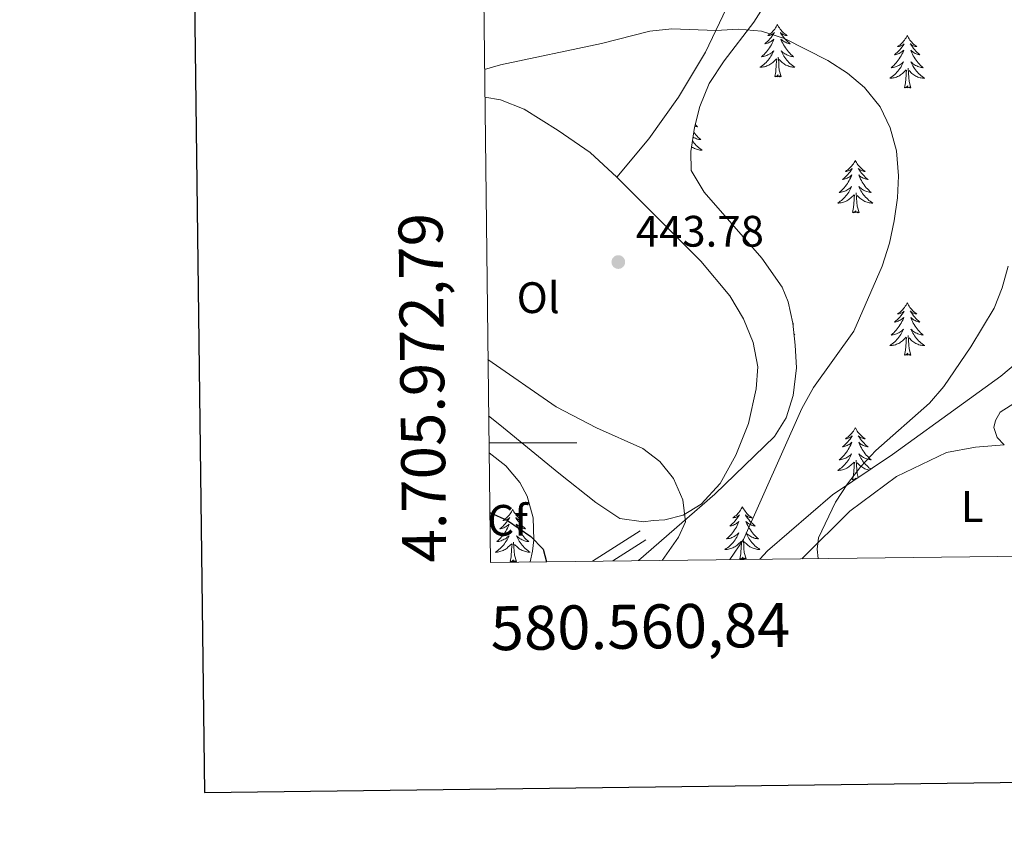
# Model space of a CAD drawing. Units: metres. Extents: x 579657 to 584147, y 705568 to 708591.
# Drawn here: x 580454 to 580678, y 705913 to 706096 of the extents above; entities that cross this region are included whole.
import ezdxf
from ezdxf.enums import TextEntityAlignment as Align

# ---------------------------------------------------------------- set-up
doc = ezdxf.new("R2010")
doc.units = ezdxf.units.M
doc.header["$MEASUREMENT"] = 0
doc.linetypes.add('DGN Style 3', pattern=[78.241842, 55.88703, -22.354812])
for name, color, linetype, lineweight in [('Carátula', 7, 'Continuous', 0), ('Elementos auxiliares', 7, 'Continuous', 0), ('Entidades rústicas y varios', 7, 'Continuous', 0), ('Relieve y altimetría', 7, 'Continuous', 0), ('Textos de rotulación', 7, 'Continuous', 0), ('Viales y ferrocarril', 7, 'Continuous', 0)]:
    doc.layers.add(name, color=color, linetype=linetype, lineweight=lineweight)
doc.styles.add('Style-arial', font='arial.shx', dxfattribs={"bigfont": 'arialbig.shx'})
doc.styles.add('Style-Arial Narrow', font='txt')
doc.styles.add('Style-FANCY', font='FANCY.shx')

# ---------------------------------------------------------------- blocks, each defined once
blk = doc.blocks.new('5PATER')
at = {"layer": 'Relieve y altimetría', "linetype": 'Continuous', "lineweight": 0}
h = blk.add_hatch(color=250, dxfattribs=at)
edge = h.paths.add_edge_path()
edge.add_ellipse((1.001171767711639e-08, 1.001171767711639e-08), major_axis=(-1.095731443231309, -1.110710700762829), ratio=0.999422240966032, start_angle=0, end_angle=360)

msp = doc.modelspace()

# ---------------------------------------------------------------- linework, layer by layer
at = {"layer": 'Carátula', "color": 7, "linetype": 'Continuous', "lineweight": 0}
msp.add_line((580560.5260000001, 706000), (580580.5260000001, 706000), dxfattribs=at)
at = {"layer": 'Carátula', "color": 7, "linetype": 'Continuous', "lineweight": 30, "flags": 128}
msp.add_lwpolyline([(580465.2579999999, 708335.263), (580495.828, 705920.4639999999), (584050.534, 705965.467), (584019.9990000001, 708377.264), (580465.2579999999, 708335.263)], dxfattribs=at)
at = {"layer": 'Carátula', "color": 7, "linetype": 'Continuous', "lineweight": 0}
msp.add_3dface([(579692.435, 705568.45), (584147.119, 705621.0819999999), (584112.031, 708590.8840000001), (579657.3470000001, 708538.253)], dxfattribs=at)
at = {"layer": 'Elementos auxiliares', "color": 250, "linetype": 'Continuous', "lineweight": 0}
msp.add_3dface([(580560.8400000001, 705972.79), (580534.1100000001, 708286.01), (583956.6100000001, 708326.47), (583984.48, 706013.24)], dxfattribs=at)
at = {"layer": 'Entidades rústicas y varios', "color": 92, "linetype": 'Continuous', "lineweight": 0, "flags": 128}
for points in [[(580626.142, 706095.1100000001), (580626.031, 706094.8910000001), (580625.8759999999, 706094.6159999999), (580625.7080000001, 706094.3500000001), (580625.5260000001, 706094.0930000001), (580625.3319999999, 706093.845), (580625.125, 706093.6070000001), (580624.906, 706093.381), (580624.676, 706093.165), (580624.436, 706092.962), (580624.185, 706092.771), (580623.925, 706092.5930000001), (580624.1240000001, 706092.6159999999), (580624.327, 706092.6540000001), (580624.5260000001, 706092.709), (580624.7209999999, 706092.7779999999), (580624.9099999999, 706092.8630000001), (580625.091, 706092.962), (580625.2649999999, 706093.074), (580625.47, 706093.2650000001), (580625.429, 706093.2), (580625.199, 706092.855), (580624.956, 706092.5190000001), (580624.7, 706092.193), (580624.432, 706091.8770000001), (580624.152, 706091.5719999999), (580623.8600000001, 706091.2779999999), (580623.557, 706090.9950000001), (580623.244, 706090.7239999999), (580623.368, 706090.747), (580623.6140000001, 706090.8049999999), (580623.8559999999, 706090.878), (580624.092, 706090.966), (580624.3230000001, 706091.0689999999), (580624.5460000001, 706091.1869999999), (580624.7620000001, 706091.318), (580624.969, 706091.463), (580625.166, 706091.6200000001), (580625.3530000001, 706091.79), (580625.2649999999, 706091.568), (580625.1089999999, 706091.2069999999), (580624.9380000001, 706090.8530000001), (580624.753, 706090.506), (580624.5530000001, 706090.166), (580624.341, 706089.835), (580624.1140000001, 706089.513), (580623.875, 706089.2010000001), (580623.6240000001, 706088.898), (580623.3600000001, 706088.6059999999), (580623.085, 706088.325), (580622.798, 706088.0549999999), (580622.5009999999, 706087.797), (580622.6969999999, 706087.8219999999), (580622.9639999999, 706087.869), (580623.227, 706087.932), (580623.486, 706088.0109999999), (580623.7409999999, 706088.105), (580623.9890000001, 706088.213), (580624.23, 706088.3360000001), (580624.4639999999, 706088.4739999999), (580624.689, 706088.6240000001), (580624.905, 706088.788), (580625.111, 706088.9639999999), (580625.3060000001, 706089.152), (580625.165, 706088.825), (580625.01, 706088.504), (580624.841, 706088.19), (580624.658, 706087.885), (580624.4610000001, 706087.588), (580624.2509999999, 706087.3), (580624.0279999999, 706087.0220000001), (580623.7930000001, 706086.754), (580623.547, 706086.496), (580623.2890000001, 706086.2509999999), (580623.02, 706086.017), (580622.7409999999, 706085.7949999999), (580622.452, 706085.5860000001), (580622.162, 706085.395), (580622.4269999999, 706085.4040000001), (580622.69, 706085.429), (580622.952, 706085.47), (580623.2110000001, 706085.527), (580623.466, 706085.5989999999), (580623.716, 706085.686), (580623.96, 706085.7890000001), (580624.1980000001, 706085.905), (580624.4280000001, 706086.0360000001), (580624.6499999999, 706086.1810000001), (580624.8629999999, 706086.3389999999), (580625.0660000001, 706086.5090000001), (580625.9140000001, 706087.308)], [(580626.142, 706095.1100000001), (580626.253, 706094.8910000001), (580626.408, 706094.6159999999), (580626.5760000001, 706094.3500000001), (580626.7579999999, 706094.0930000001), (580626.952, 706093.845), (580627.159, 706093.6070000001), (580627.378, 706093.381), (580627.608, 706093.165), (580627.848, 706092.962), (580628.0989999999, 706092.771), (580628.3589999999, 706092.5930000001), (580628.1599999999, 706092.6159999999), (580627.9569999999, 706092.6540000001), (580627.7579999999, 706092.709), (580627.5630000001, 706092.7779999999), (580627.3740000001, 706092.8630000001), (580627.193, 706092.962), (580627.0190000001, 706093.074), (580626.814, 706093.2650000001), (580626.855, 706093.2), (580627.085, 706092.855), (580627.328, 706092.5190000001), (580627.584, 706092.193), (580627.852, 706091.8770000001), (580628.132, 706091.5719999999), (580628.4240000001, 706091.2779999999), (580628.727, 706090.9950000001), (580629.04, 706090.7239999999), (580628.916, 706090.747), (580628.6699999999, 706090.8049999999), (580628.4280000001, 706090.878), (580628.192, 706090.966), (580627.9610000001, 706091.0689999999), (580627.7379999999, 706091.1869999999), (580627.5220000001, 706091.318), (580627.315, 706091.463), (580627.118, 706091.6200000001), (580626.9310000001, 706091.79), (580627.0190000001, 706091.568), (580627.175, 706091.2069999999), (580627.3459999999, 706090.8530000001), (580627.531, 706090.506), (580627.7309999999, 706090.166), (580627.943, 706089.835), (580628.1699999999, 706089.513), (580628.409, 706089.2010000001), (580628.6599999999, 706088.898), (580628.9240000001, 706088.6059999999), (580629.199, 706088.325), (580629.486, 706088.0549999999), (580629.783, 706087.797), (580629.587, 706087.8219999999), (580629.3200000001, 706087.869), (580629.057, 706087.932), (580628.798, 706088.0109999999), (580628.5430000001, 706088.105), (580628.2949999999, 706088.213), (580628.054, 706088.3360000001), (580627.8200000001, 706088.4739999999), (580627.595, 706088.6240000001), (580627.379, 706088.788), (580627.173, 706088.9639999999), (580626.9780000001, 706089.152), (580627.119, 706088.825), (580627.274, 706088.504), (580627.443, 706088.19), (580627.6259999999, 706087.885), (580627.8230000001, 706087.588), (580628.033, 706087.3), (580628.256, 706087.0220000001), (580628.4909999999, 706086.754), (580628.737, 706086.496), (580628.9950000001, 706086.2509999999), (580629.264, 706086.017), (580629.5430000001, 706085.7949999999), (580629.8319999999, 706085.5860000001), (580630.122, 706085.395), (580629.8570000001, 706085.4040000001), (580629.594, 706085.429), (580629.3319999999, 706085.47), (580629.0730000001, 706085.527), (580628.818, 706085.5989999999), (580628.568, 706085.686), (580628.324, 706085.7890000001), (580628.0860000001, 706085.905), (580627.8559999999, 706086.0360000001), (580627.6340000001, 706086.1810000001), (580627.4210000001, 706086.3389999999), (580627.2180000001, 706086.5090000001), (580626.56, 706087.129)], [(580655.6570000001, 706092.602), (580655.5460000001, 706092.3829999999), (580655.3910000001, 706092.108), (580655.223, 706091.842), (580655.041, 706091.585), (580654.8470000001, 706091.337), (580654.6399999999, 706091.0989999999), (580654.4210000001, 706090.8729999999), (580654.1910000001, 706090.6570000001), (580653.9510000001, 706090.4539999999), (580653.7, 706090.263), (580653.44, 706090.085), (580653.639, 706090.108), (580653.842, 706090.146), (580654.041, 706090.2010000001), (580654.236, 706090.27), (580654.425, 706090.355), (580654.6059999999, 706090.4539999999), (580654.78, 706090.5660000001), (580654.9850000001, 706090.757), (580654.9439999999, 706090.692), (580654.7139999999, 706090.3470000001), (580654.4709999999, 706090.0109999999), (580654.2150000001, 706089.685), (580653.9469999999, 706089.369), (580653.6669999999, 706089.064), (580653.375, 706088.77), (580653.0719999999, 706088.487), (580652.7590000001, 706088.216), (580652.8829999999, 706088.2390000001), (580653.129, 706088.297), (580653.371, 706088.3700000001), (580653.6070000001, 706088.4580000001), (580653.838, 706088.561), (580654.061, 706088.679), (580654.277, 706088.81), (580654.4839999999, 706088.9550000001), (580654.6810000001, 706089.112), (580654.868, 706089.2820000001), (580654.78, 706089.06), (580654.6240000001, 706088.699), (580654.453, 706088.345), (580654.2679999999, 706087.9979999999), (580654.068, 706087.658), (580653.8559999999, 706087.327), (580653.629, 706087.0050000001), (580653.3899999999, 706086.693), (580653.139, 706086.3900000001), (580652.875, 706086.098), (580652.6000000001, 706085.817), (580652.3130000001, 706085.547), (580652.0160000001, 706085.2890000001), (580652.212, 706085.314), (580652.479, 706085.361), (580652.7420000001, 706085.4240000001), (580653.0009999999, 706085.503), (580653.256, 706085.5970000001), (580653.504, 706085.7050000001), (580653.7450000001, 706085.828), (580653.979, 706085.966), (580654.2039999999, 706086.1159999999), (580654.4199999999, 706086.28), (580654.6259999999, 706086.456), (580654.821, 706086.6440000001), (580654.6799999999, 706086.317), (580654.5249999999, 706085.996), (580654.3559999999, 706085.682), (580654.173, 706085.3770000001), (580653.976, 706085.0800000001), (580653.7660000001, 706084.7919999999), (580653.5430000001, 706084.514), (580653.308, 706084.246), (580653.0619999999, 706083.9880000001), (580652.804, 706083.743), (580652.5349999999, 706083.5090000001), (580652.256, 706083.287), (580651.967, 706083.078), (580651.6769999999, 706082.8870000001), (580651.942, 706082.896), (580652.2050000001, 706082.9210000001), (580652.467, 706082.962), (580652.726, 706083.0190000001), (580652.9809999999, 706083.091), (580653.2309999999, 706083.1780000001), (580653.4750000001, 706083.281), (580653.713, 706083.3970000001), (580653.943, 706083.5279999999), (580654.165, 706083.673), (580654.378, 706083.831), (580654.581, 706084.0009999999), (580655.429, 706084.8)], [(580655.6570000001, 706092.602), (580655.7679999999, 706092.3829999999), (580655.923, 706092.108), (580656.091, 706091.842), (580656.273, 706091.585), (580656.467, 706091.337), (580656.6740000001, 706091.0989999999), (580656.8929999999, 706090.8729999999), (580657.1229999999, 706090.6570000001), (580657.3629999999, 706090.4539999999), (580657.6140000001, 706090.263), (580657.8740000001, 706090.085), (580657.675, 706090.108), (580657.4720000001, 706090.146), (580657.273, 706090.2010000001), (580657.078, 706090.27), (580656.889, 706090.355), (580656.7080000001, 706090.4539999999), (580656.534, 706090.5660000001), (580656.3289999999, 706090.757), (580656.3700000001, 706090.692), (580656.6000000001, 706090.3470000001), (580656.8430000001, 706090.0109999999), (580657.0989999999, 706089.685), (580657.3670000001, 706089.369), (580657.6470000001, 706089.064), (580657.939, 706088.77), (580658.2420000001, 706088.487), (580658.5549999999, 706088.216), (580658.4310000001, 706088.2390000001), (580658.185, 706088.297), (580657.943, 706088.3700000001), (580657.7069999999, 706088.4580000001), (580657.476, 706088.561), (580657.253, 706088.679), (580657.037, 706088.81), (580656.8300000001, 706088.9550000001), (580656.6329999999, 706089.112), (580656.446, 706089.2820000001), (580656.534, 706089.06), (580656.69, 706088.699), (580656.861, 706088.345), (580657.0460000001, 706087.9979999999), (580657.246, 706087.658), (580657.4580000001, 706087.327), (580657.685, 706087.0050000001), (580657.9240000001, 706086.693), (580658.175, 706086.3900000001), (580658.439, 706086.098), (580658.7139999999, 706085.817), (580659.0009999999, 706085.547), (580659.298, 706085.2890000001), (580659.102, 706085.314), (580658.835, 706085.361), (580658.5719999999, 706085.4240000001), (580658.3130000001, 706085.503), (580658.058, 706085.5970000001), (580657.81, 706085.7050000001), (580657.5689999999, 706085.828), (580657.335, 706085.966), (580657.1100000001, 706086.1159999999), (580656.8940000001, 706086.28), (580656.6880000001, 706086.456), (580656.493, 706086.6440000001), (580656.6340000001, 706086.317), (580656.7890000001, 706085.996), (580656.9580000001, 706085.682), (580657.1410000001, 706085.3770000001), (580657.338, 706085.0800000001), (580657.548, 706084.7919999999), (580657.771, 706084.514), (580658.006, 706084.246), (580658.2520000001, 706083.9880000001), (580658.51, 706083.743), (580658.7790000001, 706083.5090000001), (580659.058, 706083.287), (580659.3470000001, 706083.078), (580659.6370000001, 706082.8870000001), (580659.372, 706082.896), (580659.1089999999, 706082.9210000001), (580658.8470000001, 706082.962), (580658.588, 706083.0190000001), (580658.3330000001, 706083.091), (580658.0830000001, 706083.1780000001), (580657.8389999999, 706083.281), (580657.601, 706083.3970000001), (580657.371, 706083.5279999999), (580657.149, 706083.673), (580656.936, 706083.831), (580656.733, 706084.0009999999), (580656.075, 706084.621)], [(580625.523, 706083.2590000001), (580625.7679999999, 706084.3770000001), (580625.881, 706086.119), (580625.929, 706086.5519999999), (580625.9920000001, 706087.2749999999)], [(580626.993, 706083.2590000001), (580626.564, 706084.699), (580626.473, 706085.6030000001), (580626.4269999999, 706086.5519999999), (580626.325, 706087.716)], [(580626.993, 706083.2590000001), (580626.8189999999, 706083.1910000001), (580626.8, 706083.4299999999), (580626.6100000001, 706083.2080000001), (580626.4890000001, 706083.4110000001), (580626.368, 706083.3030000001), (580626.098, 706083.2490000001), (580626.294, 706083.642), (580625.909, 706083.2620000001), (580625.7209999999, 706083.2080000001), (580625.6799999999, 706083.3700000001), (580625.523, 706083.2590000001)], [(580655.038, 706080.7509999999), (580655.283, 706081.869), (580655.396, 706083.611), (580655.4439999999, 706084.044), (580655.507, 706084.767)], [(580656.5079999999, 706080.7509999999), (580656.0789999999, 706082.1910000001), (580655.9879999999, 706083.095), (580655.942, 706084.044), (580655.8400000001, 706085.2080000001)], [(580656.5079999999, 706080.7509999999), (580656.334, 706080.683), (580656.315, 706080.922), (580656.125, 706080.7), (580656.004, 706080.9029999999), (580655.8829999999, 706080.7949999999), (580655.6129999999, 706080.7409999999), (580655.8090000001, 706081.1340000001), (580655.4240000001, 706080.754), (580655.236, 706080.7), (580655.1950000001, 706080.862), (580655.038, 706080.7509999999)], [(580607.104, 706070.6429999999), (580607.341, 706070.3330000001), (580607.592, 706070.03), (580607.8559999999, 706069.7380000001), (580608.131, 706069.4569999999), (580608.4180000001, 706069.1869999999), (580608.7150000001, 706068.929), (580608.5190000001, 706068.9539999999), (580608.2520000001, 706069.0009999999), (580607.9890000001, 706069.064), (580607.73, 706069.1429999999), (580607.4750000001, 706069.237), (580607.227, 706069.345), (580606.986, 706069.4680000001), (580606.936, 706069.4979999999)], [(580607.429, 706072.342), (580607.659, 706072.1270000001), (580607.9720000001, 706071.8559999999), (580607.848, 706071.879), (580607.602, 706071.9369999999), (580607.3600000001, 706072.01), (580607.344, 706072.0160000001)], [(580606.811, 706068.6440000001), (580606.9650000001, 706068.432), (580607.1880000001, 706068.1540000001), (580607.423, 706067.8859999999), (580607.669, 706067.628), (580607.9269999999, 706067.3829999999), (580608.196, 706067.149), (580608.4750000001, 706066.9269999999), (580608.764, 706066.7180000001), (580609.054, 706066.527), (580608.7890000001, 706066.5360000001), (580608.5260000001, 706066.561), (580608.264, 706066.602), (580608.0050000001, 706066.659), (580607.75, 706066.7309999999), (580607.5, 706066.818), (580607.256, 706066.9210000001), (580607.0179999999, 706067.037), (580606.788, 706067.1680000001), (580606.611, 706067.283)], [(580643.8400000001, 706064.217), (580643.729, 706063.9979999999), (580643.574, 706063.723), (580643.406, 706063.4569999999), (580643.2239999999, 706063.2), (580643.03, 706062.952), (580642.8230000001, 706062.7139999999), (580642.604, 706062.4880000001), (580642.3740000001, 706062.2720000001), (580642.1340000001, 706062.0689999999), (580641.8829999999, 706061.878), (580641.6229999999, 706061.7), (580641.8219999999, 706061.723), (580642.0249999999, 706061.7609999999), (580642.2239999999, 706061.8160000001), (580642.419, 706061.885), (580642.608, 706061.97), (580642.7890000001, 706062.0689999999), (580642.963, 706062.1810000001), (580643.1680000001, 706062.372), (580643.1270000001, 706062.307), (580642.8970000001, 706061.962), (580642.6540000001, 706061.6259999999), (580642.398, 706061.3), (580642.1300000001, 706060.9839999999), (580641.8500000001, 706060.679), (580641.558, 706060.385), (580641.2550000001, 706060.102), (580640.942, 706059.831), (580641.0660000001, 706059.854), (580641.3119999999, 706059.912), (580641.554, 706059.9850000001), (580641.79, 706060.0730000001), (580642.021, 706060.176), (580642.244, 706060.294), (580642.46, 706060.425), (580642.6669999999, 706060.5700000001), (580642.8640000001, 706060.727), (580643.051, 706060.8970000001), (580642.963, 706060.675), (580642.807, 706060.314), (580642.6359999999, 706059.96), (580642.4510000001, 706059.6130000001), (580642.2509999999, 706059.273), (580642.0390000001, 706058.942), (580641.8119999999, 706058.6200000001), (580641.5730000001, 706058.308), (580641.3219999999, 706058.0050000001), (580641.058, 706057.713), (580640.783, 706057.432), (580640.496, 706057.162), (580640.199, 706056.9040000001), (580640.395, 706056.929), (580640.662, 706056.976), (580640.925, 706057.0390000001), (580641.1840000001, 706057.118), (580641.439, 706057.212), (580641.6869999999, 706057.3200000001), (580641.9280000001, 706057.443), (580642.162, 706057.581), (580642.3870000001, 706057.7309999999), (580642.6030000001, 706057.895), (580642.8090000001, 706058.071), (580643.004, 706058.2590000001), (580642.8629999999, 706057.932), (580642.7080000001, 706057.611), (580642.5390000001, 706057.297), (580642.3559999999, 706056.9920000001), (580642.159, 706056.6950000001), (580641.949, 706056.4070000001), (580641.726, 706056.129), (580641.4909999999, 706055.861), (580641.2450000001, 706055.6030000001), (580640.987, 706055.358), (580640.7180000001, 706055.1240000001), (580640.439, 706054.902), (580640.1499999999, 706054.693), (580639.8600000001, 706054.5020000001), (580640.125, 706054.5109999999), (580640.388, 706054.5360000001), (580640.6499999999, 706054.577), (580640.909, 706054.6340000001), (580641.1640000001, 706054.706), (580641.4140000001, 706054.7930000001), (580641.658, 706054.896), (580641.896, 706055.0120000001), (580642.1259999999, 706055.1429999999), (580642.348, 706055.288), (580642.561, 706055.446), (580642.764, 706055.6159999999), (580643.612, 706056.415)], [(580643.8400000001, 706064.217), (580643.9510000001, 706063.9979999999), (580644.1059999999, 706063.723), (580644.274, 706063.4569999999), (580644.456, 706063.2), (580644.6499999999, 706062.952), (580644.8570000001, 706062.7139999999), (580645.0760000001, 706062.4880000001), (580645.3060000001, 706062.2720000001), (580645.5460000001, 706062.0689999999), (580645.797, 706061.878), (580646.057, 706061.7), (580645.858, 706061.723), (580645.655, 706061.7609999999), (580645.456, 706061.8160000001), (580645.2609999999, 706061.885), (580645.0719999999, 706061.97), (580644.8910000001, 706062.0689999999), (580644.717, 706062.1810000001), (580644.5120000001, 706062.372), (580644.5530000001, 706062.307), (580644.783, 706061.962), (580645.0260000001, 706061.6259999999), (580645.2820000001, 706061.3), (580645.55, 706060.9839999999), (580645.8300000001, 706060.679), (580646.122, 706060.385), (580646.425, 706060.102), (580646.7379999999, 706059.831), (580646.6140000001, 706059.854), (580646.368, 706059.912), (580646.1259999999, 706059.9850000001), (580645.8899999999, 706060.0730000001), (580645.659, 706060.176), (580645.436, 706060.294), (580645.22, 706060.425), (580645.013, 706060.5700000001), (580644.8160000001, 706060.727), (580644.629, 706060.8970000001), (580644.717, 706060.675), (580644.8729999999, 706060.314), (580645.044, 706059.96), (580645.229, 706059.6130000001), (580645.429, 706059.273), (580645.6410000001, 706058.942), (580645.868, 706058.6200000001), (580646.1070000001, 706058.308), (580646.358, 706058.0050000001), (580646.622, 706057.713), (580646.8970000001, 706057.432), (580647.1840000001, 706057.162), (580647.4809999999, 706056.9040000001), (580647.2849999999, 706056.929), (580647.0179999999, 706056.976), (580646.7550000001, 706057.0390000001), (580646.496, 706057.118), (580646.2409999999, 706057.212), (580645.993, 706057.3200000001), (580645.7520000001, 706057.443), (580645.5179999999, 706057.581), (580645.2930000001, 706057.7309999999), (580645.077, 706057.895), (580644.871, 706058.071), (580644.676, 706058.2590000001), (580644.817, 706057.932), (580644.9720000001, 706057.611), (580645.1410000001, 706057.297), (580645.324, 706056.9920000001), (580645.521, 706056.6950000001), (580645.7309999999, 706056.4070000001), (580645.9539999999, 706056.129), (580646.189, 706055.861), (580646.435, 706055.6030000001), (580646.693, 706055.358), (580646.962, 706055.1240000001), (580647.2409999999, 706054.902), (580647.53, 706054.693), (580647.8200000001, 706054.5020000001), (580647.5549999999, 706054.5109999999), (580647.2919999999, 706054.5360000001), (580647.03, 706054.577), (580646.771, 706054.6340000001), (580646.5160000001, 706054.706), (580646.2660000001, 706054.7930000001), (580646.0220000001, 706054.896), (580645.784, 706055.0120000001), (580645.554, 706055.1429999999), (580645.3319999999, 706055.288), (580645.119, 706055.446), (580644.916, 706055.6159999999), (580644.2579999999, 706056.236)], [(580644.6910000001, 706052.3659999999), (580644.2620000001, 706053.8060000001), (580644.1710000001, 706054.71), (580644.125, 706055.659), (580644.023, 706056.8230000001)], [(580643.2209999999, 706052.3659999999), (580643.466, 706053.4839999999), (580643.5789999999, 706055.226), (580643.6270000001, 706055.659), (580643.69, 706056.382)], [(580644.6910000001, 706052.3659999999), (580644.517, 706052.298), (580644.4979999999, 706052.537), (580644.308, 706052.315), (580644.1869999999, 706052.5179999999), (580644.0660000001, 706052.4099999999), (580643.7960000001, 706052.3559999999), (580643.9920000001, 706052.7490000001), (580643.6070000001, 706052.369), (580643.419, 706052.315), (580643.378, 706052.477), (580643.2209999999, 706052.3659999999)], [(580629.0109999999, 706029.9510000001), (580629.04, 706029.926), (580629.0149999999, 706029.9310000001)], [(580655.6570000001, 706031.804), (580655.5460000001, 706031.585), (580655.3910000001, 706031.31), (580655.223, 706031.044), (580655.041, 706030.787), (580654.8470000001, 706030.5390000001), (580654.6399999999, 706030.301), (580654.4210000001, 706030.075), (580654.1910000001, 706029.8589999999), (580653.9510000001, 706029.656), (580653.7, 706029.4650000001), (580653.44, 706029.287), (580653.639, 706029.31), (580653.842, 706029.348), (580654.041, 706029.4029999999), (580654.236, 706029.4720000001), (580654.425, 706029.557), (580654.6059999999, 706029.656), (580654.78, 706029.7679999999), (580654.9850000001, 706029.959), (580654.9439999999, 706029.8940000001), (580654.7139999999, 706029.5490000001), (580654.4709999999, 706029.213), (580654.2150000001, 706028.8870000001), (580653.9469999999, 706028.571), (580653.6669999999, 706028.2660000001), (580653.375, 706027.9720000001), (580653.0719999999, 706027.689), (580652.7590000001, 706027.4180000001), (580652.8829999999, 706027.4410000001), (580653.129, 706027.4990000001), (580653.371, 706027.5719999999), (580653.6070000001, 706027.6599999999), (580653.838, 706027.763), (580654.061, 706027.881), (580654.277, 706028.0120000001), (580654.4839999999, 706028.1570000001), (580654.6810000001, 706028.314), (580654.868, 706028.4839999999), (580654.78, 706028.2620000001), (580654.6240000001, 706027.9010000001), (580654.453, 706027.547), (580654.2679999999, 706027.2), (580654.068, 706026.8600000001), (580653.8559999999, 706026.5290000001), (580653.629, 706026.2069999999), (580653.3899999999, 706025.895), (580653.139, 706025.592), (580652.875, 706025.3), (580652.6000000001, 706025.0190000001), (580652.3130000001, 706024.7490000001), (580652.0160000001, 706024.4909999999), (580652.212, 706024.5160000001), (580652.479, 706024.5630000001), (580652.7420000001, 706024.6259999999), (580653.0009999999, 706024.7050000001), (580653.256, 706024.7990000001), (580653.504, 706024.9070000001), (580653.7450000001, 706025.03), (580653.979, 706025.1680000001), (580654.2039999999, 706025.318), (580654.4199999999, 706025.4820000001), (580654.6259999999, 706025.658), (580654.821, 706025.8459999999), (580654.6799999999, 706025.5190000001), (580654.5249999999, 706025.1980000001), (580654.3559999999, 706024.8840000001), (580654.173, 706024.5789999999), (580653.976, 706024.2820000001), (580653.7660000001, 706023.994), (580653.5430000001, 706023.716), (580653.308, 706023.4480000001), (580653.0619999999, 706023.19), (580652.804, 706022.9450000001), (580652.5349999999, 706022.7110000001), (580652.256, 706022.4890000001), (580651.967, 706022.28), (580651.6769999999, 706022.0889999999), (580651.942, 706022.098), (580652.2050000001, 706022.1229999999), (580652.467, 706022.1640000001), (580652.726, 706022.2209999999), (580652.9809999999, 706022.2930000001), (580653.2309999999, 706022.3800000001), (580653.4750000001, 706022.483), (580653.713, 706022.5989999999), (580653.943, 706022.73), (580654.165, 706022.875), (580654.378, 706023.033), (580654.581, 706023.203), (580655.429, 706024.0020000001)], [(580655.6570000001, 706031.804), (580655.7679999999, 706031.585), (580655.923, 706031.31), (580656.091, 706031.044), (580656.273, 706030.787), (580656.467, 706030.5390000001), (580656.6740000001, 706030.301), (580656.8929999999, 706030.075), (580657.1229999999, 706029.8589999999), (580657.3629999999, 706029.656), (580657.6140000001, 706029.4650000001), (580657.8740000001, 706029.287), (580657.675, 706029.31), (580657.4720000001, 706029.348), (580657.273, 706029.4029999999), (580657.078, 706029.4720000001), (580656.889, 706029.557), (580656.7080000001, 706029.656), (580656.534, 706029.7679999999), (580656.3289999999, 706029.959), (580656.3700000001, 706029.8940000001), (580656.6000000001, 706029.5490000001), (580656.8430000001, 706029.213), (580657.0989999999, 706028.8870000001), (580657.3670000001, 706028.571), (580657.6470000001, 706028.2660000001), (580657.939, 706027.9720000001), (580658.2420000001, 706027.689), (580658.5549999999, 706027.4180000001), (580658.4310000001, 706027.4410000001), (580658.185, 706027.4990000001), (580657.943, 706027.5719999999), (580657.7069999999, 706027.6599999999), (580657.476, 706027.763), (580657.253, 706027.881), (580657.037, 706028.0120000001), (580656.8300000001, 706028.1570000001), (580656.6329999999, 706028.314), (580656.446, 706028.4839999999), (580656.534, 706028.2620000001), (580656.69, 706027.9010000001), (580656.861, 706027.547), (580657.0460000001, 706027.2), (580657.246, 706026.8600000001), (580657.4580000001, 706026.5290000001), (580657.685, 706026.2069999999), (580657.9240000001, 706025.895), (580658.175, 706025.592), (580658.439, 706025.3), (580658.7139999999, 706025.0190000001), (580659.0009999999, 706024.7490000001), (580659.298, 706024.4909999999), (580659.102, 706024.5160000001), (580658.835, 706024.5630000001), (580658.5719999999, 706024.6259999999), (580658.3130000001, 706024.7050000001), (580658.058, 706024.7990000001), (580657.81, 706024.9070000001), (580657.5689999999, 706025.03), (580657.335, 706025.1680000001), (580657.1100000001, 706025.318), (580656.8940000001, 706025.4820000001), (580656.6880000001, 706025.658), (580656.493, 706025.8459999999), (580656.6340000001, 706025.5190000001), (580656.7890000001, 706025.1980000001), (580656.9580000001, 706024.8840000001), (580657.1410000001, 706024.5789999999), (580657.338, 706024.2820000001), (580657.548, 706023.994), (580657.771, 706023.716), (580658.006, 706023.4480000001), (580658.2520000001, 706023.19), (580658.51, 706022.9450000001), (580658.7790000001, 706022.7110000001), (580659.058, 706022.4890000001), (580659.3470000001, 706022.28), (580659.6370000001, 706022.0889999999), (580659.372, 706022.098), (580659.1089999999, 706022.1229999999), (580658.8470000001, 706022.1640000001), (580658.588, 706022.2209999999), (580658.3330000001, 706022.2930000001), (580658.0830000001, 706022.3800000001), (580657.8389999999, 706022.483), (580657.601, 706022.5989999999), (580657.371, 706022.73), (580657.149, 706022.875), (580656.936, 706023.033), (580656.733, 706023.203), (580656.075, 706023.8230000001)], [(580629.6129999999, 706027.146), (580629.783, 706026.9990000001), (580629.628, 706027.0190000001)], [(580629.892, 706024.7490000001), (580630.122, 706024.5970000001), (580629.909, 706024.604)], [(580655.038, 706019.953), (580655.283, 706021.071), (580655.396, 706022.8130000001), (580655.4439999999, 706023.246), (580655.507, 706023.969)], [(580656.5079999999, 706019.953), (580656.0789999999, 706021.3929999999), (580655.9879999999, 706022.297), (580655.942, 706023.246), (580655.8400000001, 706024.4099999999)], [(580656.5079999999, 706019.953), (580656.334, 706019.885), (580656.315, 706020.1240000001), (580656.125, 706019.902), (580656.004, 706020.105), (580655.8829999999, 706019.997), (580655.6129999999, 706019.943), (580655.8090000001, 706020.3360000001), (580655.4240000001, 706019.956), (580655.236, 706019.902), (580655.1950000001, 706020.064), (580655.038, 706019.953)], [(580643.8400000001, 706003.419), (580643.729, 706003.2), (580643.574, 706002.925), (580643.406, 706002.659), (580643.2239999999, 706002.402), (580643.03, 706002.1540000001), (580642.8230000001, 706001.916), (580642.604, 706001.69), (580642.3740000001, 706001.4739999999), (580642.1340000001, 706001.271), (580641.8829999999, 706001.0800000001), (580641.6229999999, 706000.902), (580641.8219999999, 706000.925), (580642.0249999999, 706000.963), (580642.2239999999, 706001.0179999999), (580642.419, 706001.087), (580642.608, 706001.172), (580642.7890000001, 706001.271), (580642.963, 706001.3829999999), (580643.1680000001, 706001.574), (580643.1270000001, 706001.5090000001), (580642.8970000001, 706001.1640000001), (580642.6540000001, 706000.828), (580642.398, 706000.5020000001), (580642.1300000001, 706000.186), (580641.8500000001, 705999.881), (580641.558, 705999.587), (580641.2550000001, 705999.304), (580640.942, 705999.033), (580641.0660000001, 705999.0560000001), (580641.3119999999, 705999.1140000001), (580641.554, 705999.1869999999), (580641.79, 705999.2749999999), (580642.021, 705999.378), (580642.244, 705999.496), (580642.46, 705999.6270000001), (580642.6669999999, 705999.7720000001), (580642.8640000001, 705999.929), (580643.051, 706000.0989999999), (580642.963, 705999.8770000001), (580642.807, 705999.5160000001), (580642.6359999999, 705999.162), (580642.4510000001, 705998.815), (580642.2509999999, 705998.4750000001), (580642.0390000001, 705998.1440000001), (580641.8119999999, 705997.8219999999), (580641.5730000001, 705997.51), (580641.3219999999, 705997.2069999999), (580641.058, 705996.915), (580640.783, 705996.6340000001), (580640.496, 705996.3640000001), (580640.199, 705996.1059999999), (580640.395, 705996.131), (580640.662, 705996.1780000001), (580640.925, 705996.2409999999), (580641.1840000001, 705996.3200000001), (580641.439, 705996.4140000001), (580641.6869999999, 705996.5220000001), (580641.9280000001, 705996.645), (580642.162, 705996.783), (580642.3870000001, 705996.933), (580642.6030000001, 705997.0970000001), (580642.8090000001, 705997.273), (580643.004, 705997.4610000001), (580642.8629999999, 705997.1340000001), (580642.7080000001, 705996.8130000001), (580642.5390000001, 705996.4990000001), (580642.3559999999, 705996.1939999999), (580642.159, 705995.8970000001), (580641.949, 705995.6089999999), (580641.726, 705995.331), (580641.4909999999, 705995.0630000001), (580641.2450000001, 705994.8049999999), (580640.987, 705994.56), (580640.7180000001, 705994.3260000001), (580640.439, 705994.104), (580640.1499999999, 705993.895), (580639.8600000001, 705993.7039999999), (580640.125, 705993.713), (580640.388, 705993.7380000001), (580640.6499999999, 705993.7790000001), (580640.909, 705993.8360000001), (580641.1640000001, 705993.908), (580641.4140000001, 705993.9950000001), (580641.658, 705994.098), (580641.896, 705994.2139999999), (580642.1259999999, 705994.345), (580642.348, 705994.49), (580642.561, 705994.648), (580642.764, 705994.818), (580643.612, 705995.6170000001)], [(580643.8400000001, 706003.419), (580643.9510000001, 706003.2), (580644.1059999999, 706002.925), (580644.274, 706002.659), (580644.456, 706002.402), (580644.6499999999, 706002.1540000001), (580644.8570000001, 706001.916), (580645.0760000001, 706001.69), (580645.3060000001, 706001.4739999999), (580645.5460000001, 706001.271), (580645.797, 706001.0800000001), (580646.057, 706000.902), (580645.858, 706000.925), (580645.655, 706000.963), (580645.456, 706001.0179999999), (580645.2609999999, 706001.087), (580645.0719999999, 706001.172), (580644.8910000001, 706001.271), (580644.717, 706001.3829999999), (580644.5120000001, 706001.574), (580644.5530000001, 706001.5090000001), (580644.783, 706001.1640000001), (580645.0260000001, 706000.828), (580645.2820000001, 706000.5020000001), (580645.55, 706000.186), (580645.8300000001, 705999.881), (580646.122, 705999.587), (580646.425, 705999.304), (580646.7379999999, 705999.033), (580646.6140000001, 705999.0560000001), (580646.368, 705999.1140000001), (580646.1259999999, 705999.1869999999), (580645.8899999999, 705999.2749999999), (580645.659, 705999.378), (580645.436, 705999.496), (580645.22, 705999.6270000001), (580645.013, 705999.7720000001), (580644.8160000001, 705999.929), (580644.629, 706000.0989999999), (580644.717, 705999.8770000001), (580644.8729999999, 705999.5160000001), (580645.044, 705999.162), (580645.229, 705998.815), (580645.429, 705998.4750000001), (580645.6410000001, 705998.1440000001), (580645.868, 705997.8219999999), (580646.1070000001, 705997.51), (580646.358, 705997.2069999999), (580646.622, 705996.915), (580646.8970000001, 705996.6340000001), (580647.1840000001, 705996.3640000001), (580647.4809999999, 705996.1059999999), (580647.2849999999, 705996.131), (580647.0179999999, 705996.1780000001), (580646.7550000001, 705996.2409999999), (580646.496, 705996.3200000001), (580646.2409999999, 705996.4140000001), (580645.993, 705996.5220000001), (580645.7520000001, 705996.645), (580645.5179999999, 705996.783), (580645.2930000001, 705996.933), (580645.077, 705997.0970000001), (580644.871, 705997.273), (580644.676, 705997.4610000001), (580644.817, 705997.1340000001), (580644.9720000001, 705996.8130000001), (580645.1410000001, 705996.4990000001), (580645.324, 705996.1939999999), (580645.521, 705995.8970000001), (580645.7309999999, 705995.6089999999), (580645.9539999999, 705995.331), (580646.189, 705995.0630000001), (580646.435, 705994.8049999999), (580646.693, 705994.56), (580646.962, 705994.3260000001), (580647.2409999999, 705994.104), (580647.361, 705994.0179999999)], [(580643.2209999999, 705991.568), (580643.466, 705992.686), (580643.5789999999, 705994.4280000001), (580643.6270000001, 705994.861), (580643.69, 705995.584)], [(580644.5290000001, 705992.1130000001), (580644.2620000001, 705993.0079999999), (580644.1710000001, 705993.912), (580644.125, 705994.861), (580644.023, 705996.0249999999)], [(580647.0120000001, 705993.783), (580646.771, 705993.8360000001), (580646.5160000001, 705993.908), (580646.2660000001, 705993.9950000001), (580646.0220000001, 705994.098), (580645.784, 705994.2139999999), (580645.554, 705994.345), (580645.3319999999, 705994.49), (580645.119, 705994.648), (580644.916, 705994.818), (580644.2579999999, 705995.4380000001)], [(580643.842, 705991.6510000001), (580643.9920000001, 705991.9510000001), (580643.6070000001, 705991.571), (580643.419, 705991.517), (580643.378, 705991.679), (580643.2209999999, 705991.568)], [(580618.182, 705985.433), (580618.071, 705985.2139999999), (580617.916, 705984.939), (580617.7479999999, 705984.673), (580617.5660000001, 705984.416), (580617.372, 705984.1680000001), (580617.165, 705983.9299999999), (580616.946, 705983.7039999999), (580616.716, 705983.4880000001), (580616.476, 705983.2849999999), (580616.2250000001, 705983.094), (580615.9650000001, 705982.916), (580616.1640000001, 705982.939), (580616.3670000001, 705982.977), (580616.5660000001, 705983.0320000001), (580616.7609999999, 705983.101), (580616.95, 705983.186), (580617.131, 705983.2849999999), (580617.3049999999, 705983.3970000001), (580617.51, 705983.588), (580617.469, 705983.523), (580617.2390000001, 705983.1780000001), (580616.996, 705982.842), (580616.74, 705982.5160000001), (580616.4720000001, 705982.2), (580616.192, 705981.895), (580615.8999999999, 705981.601), (580615.5970000001, 705981.318), (580615.284, 705981.047), (580615.408, 705981.0700000001), (580615.6540000001, 705981.128), (580615.896, 705981.2010000001), (580616.132, 705981.2890000001), (580616.3629999999, 705981.392), (580616.5860000001, 705981.51), (580616.8019999999, 705981.6410000001), (580617.0090000001, 705981.7860000001), (580617.206, 705981.943), (580617.3929999999, 705982.1130000001), (580617.3049999999, 705981.8910000001), (580617.149, 705981.53), (580616.9780000001, 705981.176), (580616.7930000001, 705980.8289999999), (580616.5930000001, 705980.4890000001), (580616.381, 705980.158), (580616.1540000001, 705979.8360000001), (580615.915, 705979.524), (580615.6640000001, 705979.2209999999), (580615.3999999999, 705978.929), (580615.125, 705978.648), (580614.838, 705978.378), (580614.541, 705978.1200000001), (580614.737, 705978.145), (580615.004, 705978.192), (580615.267, 705978.2550000001), (580615.5260000001, 705978.334), (580615.781, 705978.4280000001), (580616.0290000001, 705978.5360000001), (580616.27, 705978.659), (580616.504, 705978.797), (580616.729, 705978.9469999999), (580616.9450000001, 705979.111), (580617.1510000001, 705979.287), (580617.3459999999, 705979.4750000001), (580617.2050000001, 705979.148), (580617.05, 705978.827), (580616.881, 705978.513), (580616.6980000001, 705978.2080000001), (580616.5009999999, 705977.9110000001), (580616.291, 705977.6229999999), (580616.068, 705977.345), (580615.8330000001, 705977.077), (580615.587, 705976.8189999999), (580615.3289999999, 705976.574), (580615.06, 705976.3400000001), (580614.781, 705976.118), (580614.4920000001, 705975.909), (580614.202, 705975.7180000001), (580614.467, 705975.727), (580614.73, 705975.7520000001), (580614.9920000001, 705975.7930000001), (580615.2509999999, 705975.8500000001), (580615.506, 705975.922), (580615.756, 705976.0090000001), (580616, 705976.112), (580616.2379999999, 705976.2280000001), (580616.4680000001, 705976.3589999999), (580616.69, 705976.504), (580616.9029999999, 705976.662), (580617.1059999999, 705976.8319999999), (580617.9539999999, 705977.631)], [(580618.182, 705985.433), (580618.2930000001, 705985.2139999999), (580618.4480000001, 705984.939), (580618.6159999999, 705984.673), (580618.798, 705984.416), (580618.9920000001, 705984.1680000001), (580619.199, 705983.9299999999), (580619.4180000001, 705983.7039999999), (580619.648, 705983.4880000001), (580619.888, 705983.2849999999), (580620.139, 705983.094), (580620.399, 705982.916), (580620.2, 705982.939), (580619.997, 705982.977), (580619.798, 705983.0320000001), (580619.6030000001, 705983.101), (580619.4140000001, 705983.186), (580619.233, 705983.2849999999), (580619.0590000001, 705983.3970000001), (580618.854, 705983.588), (580618.895, 705983.523), (580619.125, 705983.1780000001), (580619.368, 705982.842), (580619.6240000001, 705982.5160000001), (580619.892, 705982.2), (580620.172, 705981.895), (580620.4639999999, 705981.601), (580620.767, 705981.318), (580621.0800000001, 705981.047), (580620.956, 705981.0700000001), (580620.71, 705981.128), (580620.4680000001, 705981.2010000001), (580620.2320000001, 705981.2890000001), (580620.0009999999, 705981.392), (580619.7779999999, 705981.51), (580619.5619999999, 705981.6410000001), (580619.355, 705981.7860000001), (580619.158, 705981.943), (580618.9709999999, 705982.1130000001), (580619.0590000001, 705981.8910000001), (580619.2150000001, 705981.53), (580619.3859999999, 705981.176), (580619.571, 705980.8289999999), (580619.771, 705980.4890000001), (580619.983, 705980.158), (580620.21, 705979.8360000001), (580620.449, 705979.524), (580620.7, 705979.2209999999), (580620.9639999999, 705978.929), (580621.2390000001, 705978.648), (580621.5260000001, 705978.378), (580621.8230000001, 705978.1200000001), (580621.6270000001, 705978.145), (580621.3600000001, 705978.192), (580621.0970000001, 705978.2550000001), (580620.838, 705978.334), (580620.5830000001, 705978.4280000001), (580620.335, 705978.5360000001), (580620.094, 705978.659), (580619.8600000001, 705978.797), (580619.635, 705978.9469999999), (580619.419, 705979.111), (580619.213, 705979.287), (580619.0179999999, 705979.4750000001), (580619.159, 705979.148), (580619.314, 705978.827), (580619.483, 705978.513), (580619.666, 705978.2080000001), (580619.8629999999, 705977.9110000001), (580620.0730000001, 705977.6229999999), (580620.2960000001, 705977.345), (580620.531, 705977.077), (580620.777, 705976.8189999999), (580621.0349999999, 705976.574), (580621.304, 705976.3400000001), (580621.5830000001, 705976.118), (580621.872, 705975.909), (580622.162, 705975.7180000001), (580621.8970000001, 705975.727), (580621.6340000001, 705975.7520000001), (580621.372, 705975.7930000001), (580621.1129999999, 705975.8500000001), (580620.858, 705975.922), (580620.608, 705976.0090000001), (580620.3640000001, 705976.112), (580620.1259999999, 705976.2280000001), (580619.896, 705976.3589999999), (580619.6740000001, 705976.504), (580619.4610000001, 705976.662), (580619.2579999999, 705976.8319999999), (580618.6000000001, 705977.452)], [(580565.932, 705984.8160000001), (580565.821, 705984.5970000001), (580565.666, 705984.3219999999), (580565.4979999999, 705984.0560000001), (580565.3160000001, 705983.7990000001), (580565.122, 705983.551), (580564.915, 705983.3130000001), (580564.696, 705983.087), (580564.466, 705982.871), (580564.226, 705982.6680000001), (580563.9750000001, 705982.477), (580563.7150000001, 705982.2990000001), (580563.9140000001, 705982.3219999999), (580564.1170000001, 705982.3600000001), (580564.3160000001, 705982.415), (580564.5109999999, 705982.4839999999), (580564.7, 705982.5689999999), (580564.881, 705982.6680000001), (580565.0549999999, 705982.78), (580565.26, 705982.9709999999), (580565.219, 705982.906), (580564.9890000001, 705982.561), (580564.746, 705982.2250000001), (580564.49, 705981.899), (580564.2220000001, 705981.5830000001), (580563.942, 705981.2779999999), (580563.6499999999, 705980.9839999999), (580563.3470000001, 705980.7010000001), (580563.034, 705980.4299999999), (580563.158, 705980.453), (580563.4040000001, 705980.5109999999), (580563.646, 705980.584), (580563.882, 705980.672), (580564.1129999999, 705980.7749999999), (580564.3360000001, 705980.8929999999), (580564.5519999999, 705981.024), (580564.7590000001, 705981.169), (580564.956, 705981.3260000001), (580565.1429999999, 705981.496), (580565.0549999999, 705981.274), (580564.899, 705980.913), (580564.7280000001, 705980.5590000001), (580564.5430000001, 705980.212), (580564.3430000001, 705979.872), (580564.131, 705979.541), (580563.9040000001, 705979.219), (580563.665, 705978.9070000001), (580563.4140000001, 705978.604), (580563.1499999999, 705978.3119999999), (580562.875, 705978.031), (580562.588, 705977.7609999999), (580562.291, 705977.503), (580562.487, 705977.5279999999), (580562.754, 705977.575), (580563.017, 705977.638), (580563.2760000001, 705977.717), (580563.531, 705977.811), (580563.7790000001, 705977.919), (580564.02, 705978.0419999999), (580564.254, 705978.1799999999), (580564.479, 705978.3300000001), (580564.6950000001, 705978.494), (580564.9010000001, 705978.6699999999), (580565.0959999999, 705978.858), (580564.9550000001, 705978.531), (580564.8, 705978.21), (580564.631, 705977.896), (580564.4480000001, 705977.591), (580564.2509999999, 705977.294), (580564.041, 705977.006), (580563.818, 705976.7280000001), (580563.5830000001, 705976.46), (580563.337, 705976.202), (580563.0789999999, 705975.9569999999), (580562.81, 705975.723), (580562.531, 705975.5009999999), (580562.2420000001, 705975.2919999999), (580561.952, 705975.101), (580562.217, 705975.1100000001), (580562.48, 705975.135), (580562.7420000001, 705975.176), (580563.0009999999, 705975.233), (580563.256, 705975.3049999999), (580563.506, 705975.392), (580563.75, 705975.4950000001), (580563.9879999999, 705975.611), (580564.2180000001, 705975.7420000001), (580564.44, 705975.8870000001), (580564.6529999999, 705976.0449999999), (580564.8559999999, 705976.2150000001), (580565.7039999999, 705977.014)], [(580565.932, 705984.8160000001), (580566.0430000001, 705984.5970000001), (580566.1980000001, 705984.3219999999), (580566.3659999999, 705984.0560000001), (580566.548, 705983.7990000001), (580566.7420000001, 705983.551), (580566.949, 705983.3130000001), (580567.1680000001, 705983.087), (580567.398, 705982.871), (580567.638, 705982.6680000001), (580567.889, 705982.477), (580568.149, 705982.2990000001), (580567.95, 705982.3219999999), (580567.747, 705982.3600000001), (580567.548, 705982.415), (580567.3530000001, 705982.4839999999), (580567.1640000001, 705982.5689999999), (580566.983, 705982.6680000001), (580566.8090000001, 705982.78), (580566.604, 705982.9709999999), (580566.645, 705982.906), (580566.875, 705982.561), (580567.118, 705982.2250000001), (580567.3740000001, 705981.899), (580567.642, 705981.5830000001), (580567.922, 705981.2779999999), (580568.2139999999, 705980.9839999999), (580568.517, 705980.7010000001), (580568.8300000001, 705980.4299999999), (580568.706, 705980.453), (580568.46, 705980.5109999999), (580568.2180000001, 705980.584), (580567.9820000001, 705980.672), (580567.7509999999, 705980.7749999999), (580567.5279999999, 705980.8929999999), (580567.3119999999, 705981.024), (580567.105, 705981.169), (580566.908, 705981.3260000001), (580566.7209999999, 705981.496), (580566.8090000001, 705981.274), (580566.9650000001, 705980.913), (580567.1359999999, 705980.5590000001), (580567.321, 705980.212), (580567.521, 705979.872), (580567.733, 705979.541), (580567.96, 705979.219), (580568.199, 705978.9070000001), (580568.45, 705978.604), (580568.7139999999, 705978.3119999999), (580568.9890000001, 705978.031), (580569.2760000001, 705977.7609999999), (580569.5730000001, 705977.503), (580569.3770000001, 705977.5279999999), (580569.1100000001, 705977.575), (580568.8470000001, 705977.638), (580568.588, 705977.717), (580568.3330000001, 705977.811), (580568.085, 705977.919), (580567.844, 705978.0419999999), (580567.6100000001, 705978.1799999999), (580567.385, 705978.3300000001), (580567.169, 705978.494), (580566.963, 705978.6699999999), (580566.7679999999, 705978.858), (580566.909, 705978.531), (580567.064, 705978.21), (580567.233, 705977.896), (580567.416, 705977.591), (580567.6129999999, 705977.294), (580567.8230000001, 705977.006), (580568.0460000001, 705976.7280000001), (580568.281, 705976.46), (580568.527, 705976.202), (580568.7849999999, 705975.9569999999), (580569.054, 705975.723), (580569.3330000001, 705975.5009999999), (580569.622, 705975.2919999999), (580569.912, 705975.101), (580569.6470000001, 705975.1100000001), (580569.3840000001, 705975.135), (580569.122, 705975.176), (580568.8629999999, 705975.233), (580568.608, 705975.3049999999), (580568.358, 705975.392), (580568.1140000001, 705975.4950000001), (580567.8759999999, 705975.611), (580567.646, 705975.7420000001), (580567.4240000001, 705975.8870000001), (580567.2110000001, 705976.0449999999), (580567.0079999999, 705976.2150000001), (580566.3500000001, 705976.835)], [(580565.3130000001, 705972.9650000001), (580565.558, 705974.0830000001), (580565.6710000001, 705975.825), (580565.719, 705976.2579999999), (580565.7820000001, 705976.9809999999)], [(580566.783, 705972.9650000001), (580566.354, 705974.405), (580566.263, 705975.3090000001), (580566.217, 705976.2579999999), (580566.115, 705977.422)], [(580617.5630000001, 705973.5819999999), (580617.808, 705974.7), (580617.9210000001, 705976.442), (580617.969, 705976.875), (580618.0320000001, 705977.598)], [(580619.033, 705973.5819999999), (580618.604, 705975.0220000001), (580618.513, 705975.926), (580618.467, 705976.875), (580618.365, 705978.0390000001)], [(580619.033, 705973.5819999999), (580618.8589999999, 705973.514), (580618.8400000001, 705973.753), (580618.6499999999, 705973.531), (580618.5290000001, 705973.7339999999), (580618.408, 705973.6259999999), (580618.138, 705973.5719999999), (580618.334, 705973.9650000001), (580617.949, 705973.585), (580617.7609999999, 705973.531), (580617.72, 705973.693), (580617.5630000001, 705973.5819999999)], [(580566.783, 705972.9650000001), (580566.6089999999, 705972.8970000001), (580566.5900000001, 705973.1359999999), (580566.3999999999, 705972.9140000001), (580566.2790000001, 705973.1170000001), (580566.158, 705973.0090000001), (580565.888, 705972.9550000001), (580566.084, 705973.348), (580565.699, 705972.9680000001), (580565.5109999999, 705972.9140000001), (580565.47, 705973.0760000001), (580565.3130000001, 705972.9650000001)]]:
    msp.add_lwpolyline(points, dxfattribs=at)
at = {"layer": 'Entidades rústicas y varios', "color": 92, "linetype": 'Continuous', "lineweight": 0, "ltscale": 0.5}
for points in [[(580594.531, 705973.1880000001, 447.996), (580604.3859999999, 705981.7820000001, 446.646), (580611.899, 705988.337, 446.061), (580625.487, 706001.388, 446.001), (580628.108, 706005.6440000001, 446.001), (580629.6810000001, 706010.753, 446.001), (580630.4709999999, 706017.027, 446.001), (580630.186, 706022.216, 445.663), (580629.608, 706027.193, 445.74), (580628.55, 706032.0800000001, 445.882), (580627.2, 706035.371, 446.001), (580622.5700000001, 706042.014, 446.339), (580609.5009999999, 706057.0150000001, 445.802), (580606.5160000001, 706061.9180000001, 445.663), (580606.459, 706066.2450000001, 445.663), (580607.253, 706071.662, 445.325), (580608.5, 706076.4909999999, 445.023), (580610.6240000001, 706081.703, 445.023), (580614.01, 706086.882, 444.667), (580620.7790000001, 706095.6359999999, 443.635), (580623.9580000001, 706100.652, 442.959)], [(580680.7450000001, 706018.342, 435.693), (580676.9210000001, 706015.118, 435.968), (580668.4310000001, 706008.986, 436.2), (580652.3289999999, 705997.3600000001, 438.563), (580638.6399999999, 705988.1510000001, 438.904), (580623.8840000001, 705975.4099999999, 440.424), (580622.162, 705973.514, 440.674)], [(580560.5519999999, 705997.7, 454.084), (580564.3589999999, 705994.7139999999, 454.673), (580567.5860000001, 705990.9780000001, 455.474), (580569.209, 705987.8570000001, 456.024), (580570.548, 705982.9310000001, 456.477), (580570.737, 705977.8970000001, 456.792), (580570.456, 705975.327, 457.038), (580569.912, 705972.8970000001, 457.627)]]:
    msp.add_polyline3d(points, dxfattribs=at)
at = {"layer": 'Entidades rústicas y varios', "color": 92, "linetype": 'Continuous', "lineweight": 0}
for points in [[(580808.2379999999, 706069.9450000001, 422.599), (580807.6329999999, 706071.5989999999, 422.345), (580804.587, 706076.19, 422.26), (580796.767, 706083.899, 422.768), (580792.29, 706086.324, 422.599), (580789.5460000001, 706087.3, 422.514), (580787.203, 706087.6969999999, 422.514), (580783.8160000001, 706087.1340000001, 422.599), (580773.3300000001, 706082.669, 423.191), (580759.736, 706076.054, 424.205), (580747.229, 706069.021, 425.218), (580735.2150000001, 706061.5079999999, 426.063), (580724.9169999999, 706055.1529999999, 427.246), (580718.1100000001, 706050.52, 427.753), (580713.5190000001, 706046.0249999999, 428.176), (580703.9269999999, 706031.19, 428.682), (580699.1470000001, 706024.6370000001, 429.105), (580694.3459999999, 706019.6529999999, 429.527), (580688.361, 706014.274, 429.95), (580676.831, 706006.929, 430.964), (580675.72, 706005.0760000001, 430.964), (580675.3629999999, 706003.449, 430.964), (580676.1499999999, 706001.1880000001, 430.964), (580677.74, 705999.534, 430.965)], [(580559.6170000001, 706078.6089999999, 440.571), (580563.1259999999, 706077.977, 440.735), (580568.5619999999, 706075.8319999999, 441.157), (580576.2509999999, 706071.0120000001, 442.002), (580583.51, 706065.9709999999, 442.594), (580589.5860000001, 706060.3740000001, 443.27)], [(580589.5860000001, 706060.3740000001, 443.27), (580608.712, 706041.267, 444.452), (580615.3049999999, 706033.405, 444.283), (580618.4029999999, 706028.146, 444.114), (580620.6359999999, 706022.8219999999, 443.439), (580621.683, 706017.2660000001, 442.932), (580621.3160000001, 706012.2860000001, 442.763), (580619.5279999999, 706004.368, 442.594), (580616.649, 705997.1910000001, 442.678), (580613.112, 705990.709, 443.354), (580608.794, 705986.0020000001, 444.452), (580604.663, 705983.514, 445.297), (580600.5120000001, 705982.4850000001, 445.804), (580597.865, 705982.288, 446.311), (580595.652, 705981.9890000001, 446.227), (580590.288, 705982.783, 446.227), (580584.8330000001, 705986.388, 446.311), (580576.416, 705993.0900000001, 446.48), (580563.0220000001, 706004.0530000001, 445.889), (580560.4539999999, 706006.125, 445.844)], [(580631.7749999999, 705973.628, 435.379), (580631.953, 705973.837, 435.358), (580642.5730000001, 705984.4680000001, 434.26), (580653.2309999999, 705992.288, 433.33), (580664.6229999999, 705997.7919999999, 431.64), (580671.2039999999, 705999.0150000001, 431.218), (580677.74, 705999.534, 430.965)]]:
    msp.add_polyline3d(points, dxfattribs=at)
at = {"layer": 'Relieve y altimetría', "color": 30, "linetype": 'Continuous', "lineweight": 0, "flags": 128}
for points, elevation in [([(580559.544, 706084.8910000001), (580563.1200000001, 706085.929), (580586.087, 706090.8330000001), (580597.125, 706093.6370000001), (580602.084, 706094.1329999999), (580612.119, 706093.767), (580617.3200000001, 706094.057), (580622.531, 706093.6270000001), (580627.7590000001, 706091.9240000001), (580637.5700000001, 706086.96), (580642.094, 706084.0290000001), (580645.9110000001, 706080.808), (580649.52, 706076.4110000001), (580651.7679999999, 706071.6170000001), (580653.236, 706066.4010000001), (580653.699, 706060.7039999999), (580653.4169999999, 706055.712), (580652.6980000001, 706050.4310000001), (580651.6470000001, 706045.3870000001), (580649.9739999999, 706040.1880000001), (580643.5530000001, 706025.352), (580634.3459999999, 706012.5490000001), (580631.696, 706007.7520000001), (580618.4269999999, 705977.9750000001), (580615.3160000001, 705973.433)], 440), ([(580678.632, 706040.165), (580677.288, 706035.217), (580675.416, 706030.5800000001), (580670.1000000001, 706021.827), (580663.962, 706012.78), (580660.712, 706008.9780000001), (580648.5390000001, 705998.2339999999), (580645.1170000001, 705994.578), (580642.057, 705990.6699999999), (580639.361, 705986.479), (580635.5109999999, 705978.3559999999), (580635.1570000001, 705975.804), (580635.4070000001, 705973.6710000001)], 435), ([(580560.3060000001, 706018.929), (580575.837, 706008.138), (580584.963, 706003.352), (580595.51, 705998.652), (580599.3740000001, 705995.7620000001), (580602.4879999999, 705991.8640000001), (580604.6399999999, 705987.027), (580605.206, 705982.0419999999), (580603.645, 705978.486), (580599.9070000001, 705973.2509999999)], 445)]:
    msp.add_lwpolyline(points, dxfattribs=dict(at, elevation=elevation))
at = {"layer": 'Relieve y altimetría', "color": 30, "linetype": 'Continuous', "lineweight": 30, "elevation": 450, "flags": 128}
msp.add_lwpolyline([(580560.709, 705984.1140000001), (580564.77, 705982.3500000001), (580570.0789999999, 705978.71), (580572.831, 705975.8119999999), (580573.5989999999, 705972.94)], dxfattribs=at)
at = {"layer": 'Viales y ferrocarril', "color": 250, "linetype": 'DGN Style 3', "lineweight": 0, "extrusion": (0.08833040107399394, 0.05656381154705948, 0.9944839241885091), "elevation": 91661.10611515933, "flags": 128}
msp.add_lwpolyline([(281428.9904614706, -864795.9361534866), (281428.9904614706, -864808.8450250872)], dxfattribs=at)
at = {"layer": 'Viales y ferrocarril', "color": 250, "linetype": 'Continuous', "lineweight": 0, "extrusion": (0.0890318655047824, 0.05730759492012226, 0.9943787842111323), "elevation": 92593.42137274, "flags": 128}
msp.add_lwpolyline([(279388.1812612364, -865361.2950083637), (279388.1812612364, -865370.2767708299)], dxfattribs=at)
at = {"layer": 'Viales y ferrocarril', "color": 250, "linetype": 'DGN Style 3', "lineweight": 0}
msp.add_polyline3d([(580589.5860000001, 706060.3740000001, 443.27), (580596.878, 706069.122, 442.509), (580603.621, 706078.567, 441.411), (580609.7579999999, 706088.814, 440.397), (580615.283, 706100.406, 439.468), (580618.568, 706109.642, 438.876), (580621.9879999999, 706129.101, 438.2), (580624.112, 706136.105, 438.031), (580627.426, 706143.179, 437.693), (580632.9110000001, 706153.6340000001, 437.017), (580640.4909999999, 706165.2520000001, 435.666), (580647.6610000001, 706175.081, 433.891), (580654.425, 706182.9029999999, 433.047), (580670.827, 706206.2110000001, 430.596), (580678.993, 706218.432, 429.245), (580687.3729999999, 706230.8189999999, 427.386), (580694.7050000001, 706240.703, 425.696), (580702.1200000001, 706248.372, 424.429), (580712.5619999999, 706256.189, 423.162), (580723.592, 706264.5009999999, 421.387), (580733.798, 706273.7749999999, 420.035), (580741.3200000001, 706281.4990000001, 419.021), (580747.8999999999, 706286.939, 418.514), (580752.834, 706289.979, 418.091)], dxfattribs=at)

# ---------------------------------------------------------------- block references
at = {"layer": 'Relieve y altimetría', "color": 250, "linetype": 'Continuous', "lineweight": 0}
msp.add_blockref('5PATER', (580589.949, 706041.095, 443.776), dxfattribs=at)

# ---------------------------------------------------------------- texts
at = {"layer": 'Carátula', "color": 7, "linetype": 'Continuous', "lineweight": 0, "style": 'Style-FANCY'}
msp.add_text('4.705.972,79', height=10.000002, rotation=90.66204168539785, dxfattribs=at).set_placement((580550.8400000001, 705972.79))
msp.add_text('580.560,84', height=10.000002, rotation=0.6769129831208078, dxfattribs=at).set_placement((580560.8398591217, 705962.7903041125), align=Align.TOP_LEFT)
at = {"layer": 'Entidades rústicas y varios', "color": 92, "linetype": 'Continuous', "lineweight": 0}
for s, style, p in [('Ol', 'Style-Arial Narrow', (580571.7256021108, 706032.9910009999, 444.368)), ('L', 'Style-Arial Narrow', (580670.4291597833, 705985.490001, 437.157)), ('Cf', 'Style-arial', (580564.7707929178, 705982.3500009999, 450))]:
    msp.add_text(s, height=7.000002, dxfattribs=dict(at, style=style)).set_placement(p, align=Align.MIDDLE_CENTER)
at = {"layer": 'Textos de rotulación', "color": 250, "linetype": 'Continuous', "lineweight": 0, "style": 'Style-arial'}
msp.add_text('443.78', height=7.000002, dxfattribs=at).set_placement((580593.908, 706044.5989999999, 443.776))

doc.saveas('drawing.dxf')
